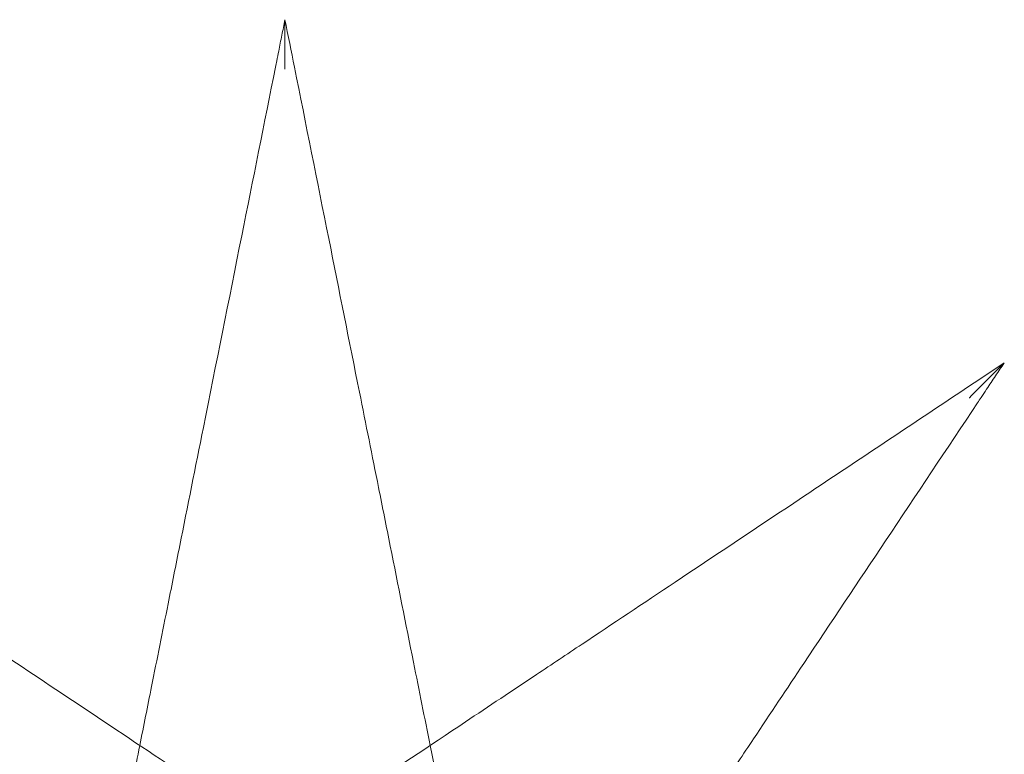
# Model space of a CAD drawing. Units: millimetres. Extents: x 24331 to 40331, y 3499 to 15499.
# Drawn here: x 33529 to 34039, y 10712 to 11092 of the extents above; entities that cross this region are included whole.
import ezdxf

# ---------------------------------------------------------------- set-up
doc = ezdxf.new("R2010")
doc.units = ezdxf.units.MM
doc.header["$MEASUREMENT"] = 0

msp = doc.modelspace()

# ---------------------------------------------------------------- linework, layer by layer
at = {"color": 0, "linetype": 'Continuous', "lineweight": 0}
for points, knots in [([(33666.81, 11092.45), (33666.27, 11089.76), (33665.74, 11087.07), (33664.65, 11081.66), (33664.11, 11078.94), (33663.23, 11074.52), (33662.89, 11072.82), (33662.33, 11070.06), (33662.12, 11068.99), (33661.91, 11067.93)], [0.999998, 0.999998, 0.999998, 0.999998, 9.230466, 9.230466, 17.550886, 17.550886, 22.751148, 22.751148, 26.001312, 26.001312, 26.001312, 26.001312]), ([(33741.98, 10716.61), (33739.17, 10730.67), (33736.29, 10745.08), (33733.37, 10759.67), (33729.41, 10779.45), (33725.4, 10799.51), (33721.35, 10819.74), (33719.33, 10829.85), (33717.3, 10840.02), (33715.26, 10850.23), (33711.99, 10866.57), (33708.7, 10883.01), (33705.4, 10899.51), (33700.12, 10925.92), (33694.81, 10952.45), (33689.48, 10979.08), (33683.58, 11008.63), (33677.64, 11038.28), (33671.72, 11067.93), (33670.08, 11076.1), (33668.45, 11084.27), (33666.81, 11092.45)], [144.529762, 144.529762, 144.529762, 144.529762, 191.664763, 191.664763, 191.664763, 255.553018, 255.553018, 255.553018, 287.497145, 287.497145, 287.497145, 338.607748, 338.607748, 338.607748, 420.384714, 420.384714, 420.384714, 511.106035, 511.106035, 511.106035, 536.103707, 536.103707, 536.103707, 536.103707]), ([(33666.81, 11092.45), (33666.81, 11092.45), (33666.81, 11092.42), (33666.81, 11092.31), (33666.81, 11092.21), (33666.81, 11091.9), (33666.81, 11091.64), (33666.81, 11090.7), (33666.81, 11089.8), (33666.81, 11086.71), (33666.81, 11083.31), (33666.81, 11075.2), (33666.81, 11070.95), (33666.81, 11066.87), (33666.81, 11066.86), (33666.81, 11066.85)], [0, 0, 0, 0, 0.394697, 0.394697, 0.904984, 0.904984, 1.842318, 1.842318, 4.282828, 4.282828, 11.654244, 11.654244, 18.854697, 18.854697, 18.878479, 18.878479, 18.878479, 18.878479]), ([(33661.91, 11067.93), (33656.07, 11038.74), (33650.23, 11009.55), (33644.42, 10980.46), (33637.77, 10947.22), (33631.14, 10914.09), (33624.57, 10881.24), (33620.46, 10860.7), (33616.38, 10840.29), (33612.34, 10820.09), (33610.32, 10809.99), (33608.31, 10799.94), (33606.31, 10789.93), (33603.43, 10775.51), (33600.56, 10761.19), (33597.74, 10747.09), (33595.68, 10736.79), (33593.65, 10726.61), (33591.64, 10716.61)], [0, 0, 0, 0, 89.318961, 89.318961, 89.318961, 191.397773, 191.397773, 191.397773, 255.197031, 255.197031, 255.197031, 287.09666, 287.09666, 287.09666, 333.039919, 333.039919, 333.039919, 366.598396, 366.598396, 366.598396, 366.598396]), ([(34039.27, 10914.8), (34032.33, 10910.18), (34025.39, 10905.56), (33988.95, 10881.26), (33959.46, 10861.6), (33909.64, 10828.38), (33889.1, 10814.69), (33852.56, 10790.33), (33836.46, 10779.6), (33812.73, 10763.78), (33804.86, 10758.53), (33784.6, 10745.03), (33772.33, 10736.84), (33741.21, 10716.1), (33722.9, 10703.9), (33699.18, 10688.08), (33692.77, 10683.81), (33686.61, 10679.7)], [-24.992015, -24.992015, -24.992015, -24.992015, 0, 0, 106.464221, 106.464221, 181.762064, 181.762064, 242.349419, 242.349419, 272.643097, 272.643097, 321.11298, 321.11298, 398.664795, 398.664795, 428.531574, 428.531574, 428.531574, 428.531574]), ([(34021.13, 10896.67), (34021.14, 10896.68), (34021.15, 10896.69), (34024.07, 10899.61), (34027.12, 10902.65), (34032.86, 10908.4), (34035.23, 10910.77), (34037.4, 10912.94), (34038.03, 10913.57), (34038.7, 10914.23), (34038.88, 10914.42), (34039.1, 10914.64), (34039.17, 10914.71), (34039.25, 10914.79), (34039.27, 10914.8), (34039.27, 10914.8)], [-0.040376, -0.040376, -0.040376, -0.040376, 0, 0, 12.350656, 12.350656, 24.69857, 24.69857, 28.820305, 28.820305, 30.406383, 30.406383, 31.270466, 31.270466, 31.939104, 31.939104, 31.939104, 31.939104]), ([(34039.27, 10914.8), (34037.74, 10912.52), (34036.22, 10910.24), (34033.16, 10905.65), (34031.62, 10903.34), (34029.12, 10899.59), (34028.16, 10898.15), (34026.6, 10895.81), (34026, 10894.9), (34025.4, 10894)], [-25.002968, -25.002968, -25.002968, -25.002968, -16.771912, -16.771912, -8.450963, -8.450963, -3.250371, -3.250371, 0, 0, 0, 0]), ([(33647.02, 10679.7), (33635.92, 10687.1), (33624.05, 10695.01), (33595.19, 10714.25), (33577.71, 10725.9), (33544.44, 10748.09), (33528.8, 10758.51), (33505.08, 10774.32), (33497.1, 10779.65), (33476.19, 10793.58), (33463.17, 10802.26), (33429.07, 10825), (33407.85, 10839.14), (33362.86, 10869.14), (33339.01, 10885.04), (33315.16, 10900.94)], [56.127836, 56.127836, 56.127836, 56.127836, 109.954218, 109.954218, 181.753933, 181.753933, 242.338577, 242.338577, 272.630899, 272.630899, 321.098614, 321.098614, 398.646959, 398.646959, 484.677153, 484.677153, 484.677153, 484.677153]), ([(33804.16, 10562.14), (33811.56, 10573.24), (33819.47, 10585.11), (33838.71, 10613.97), (33850.36, 10631.45), (33872.55, 10664.73), (33882.97, 10680.36), (33898.79, 10704.08), (33904.11, 10712.07), (33918.05, 10732.97), (33926.72, 10745.99), (33949.46, 10780.09), (33963.6, 10801.31), (33993.6, 10846.3), (34009.5, 10870.15), (34025.4, 10894)], [56.127836, 56.127836, 56.127836, 56.127836, 109.954218, 109.954218, 181.753933, 181.753933, 242.338577, 242.338577, 272.630899, 272.630899, 321.098614, 321.098614, 398.646959, 398.646959, 484.677153, 484.677153, 484.677153, 484.677153]), ([(33591.64, 10716.61), (33589.26, 10704.69), (33586.93, 10693.04), (33584.67, 10681.74), (33582.48, 10670.76), (33580.32, 10659.99), (33578.3, 10649.89), (33577.2, 10644.37), (33576.13, 10639.05), (33575.13, 10634.03)], [366.598396, 366.598396, 366.598396, 366.598396, 406.549133, 406.549133, 406.549133, 445.393171, 445.393171, 445.393171, 466.629185, 466.629185, 466.629185, 466.629185]), ([(33758.5, 10634.03), (33758.02, 10636.38), (33757.54, 10638.8), (33757.05, 10641.27), (33755.18, 10650.59), (33753.17, 10660.68), (33751.09, 10671.06), (33749.02, 10681.43), (33746.88, 10692.13), (33744.68, 10703.1), (33743.79, 10707.56), (33742.89, 10712.07), (33741.98, 10716.61)], [44.495672, 44.495672, 44.495672, 44.495672, 54.4275, 54.4275, 54.4275, 91.863693, 91.863693, 91.863693, 129.299887, 129.299887, 129.299887, 144.529762, 144.529762, 144.529762, 144.529762])]:
    msp.add_open_spline(points, degree=3, knots=knots, dxfattribs=at)

doc.saveas('drawing.dxf')
